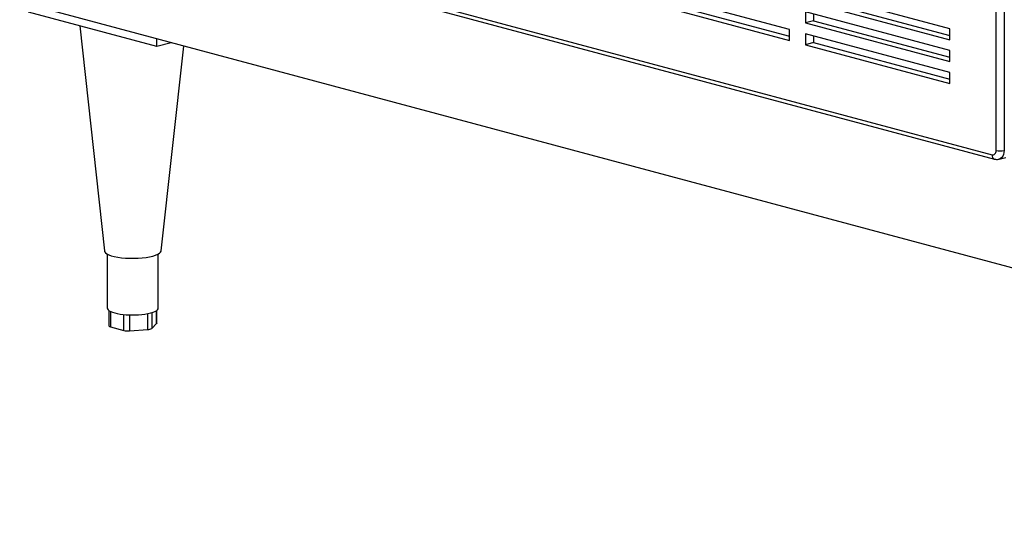
# Model space of a CAD drawing. Units: inches. Extents: x 0.3 to 10.6, y 0.4 to 8.2.
# Drawn here: x 8.3 to 9, y 5.9 to 6.3 of the extents above; entities that cross this region are included whole.
import ezdxf

# ---------------------------------------------------------------- set-up
doc = ezdxf.new("R2010")
doc.units = ezdxf.units.IN
doc.header["$MEASUREMENT"] = 0

msp = doc.modelspace()

# ---------------------------------------------------------------- linework, layer by layer
at = {"color": 8, "linetype": 'Continuous', "lineweight": 25}
for p, q in [((8.97270132, 6.1846064), (8.97270132, 6.61623948)), ((8.97822558, 6.61586947), (8.97822558, 6.1846064)), ((8.97822558, 6.1846064), (8.97846256, 6.18466989)), ((8.36276714, 6.07362736), (8.36276714, 6.06296906)), ((8.3720073, 6.06049352), (8.3720073, 6.07149328)), ((8.37578042, 6.07123924), (8.37578042, 6.06022265)), ((8.38840272, 6.06112877), (8.38840272, 6.07207993)), ((8.39116488, 6.07273961), (8.39116488, 6.06186878)), ((8.39454702, 6.06525043), (8.39454702, 6.07420738))]:
    msp.add_line(p, q, dxfattribs=at)
at = {"color": 7, "linetype": 'Continuous', "lineweight": 25}
for p, q in [((8.48104114, 6.31256412), (8.96993918, 6.18158293)), ((8.4827924, 6.30953096), (8.97169044, 6.17854977)), ((8.83045132, 6.26787818), (8.73101444, 6.29451841)), ((8.94093676, 6.26838554), (8.84149987, 6.29502578)), ((9.67690785, 5.91792411), (8.30025934, 6.28674346)), ((8.73101444, 6.28699153), (8.83045132, 6.2603513)), ((8.73653872, 6.28847155), (8.83045133, 6.26331132)), ((8.84149987, 6.28749886), (8.94093676, 6.26085862)), ((8.84702415, 6.28897888), (8.94093676, 6.26381865)), ((8.39472441, 6.2561283), (8.30633602, 6.27980852)), ((8.94093676, 6.2533317), (8.84149987, 6.27997194)), ((8.84149987, 6.27997194), (8.84149987, 6.27244506)), ((8.84702415, 6.27392508), (8.84149987, 6.27244506)), ((8.84149987, 6.27244506), (8.94093676, 6.24580482)), ((8.84702415, 6.27849194), (8.84702415, 6.27392508)), ((8.84702415, 6.27392508), (8.94093676, 6.24876485)), ((8.34157596, 6.27036737), (8.35862878, 6.11526775)), ((8.83045132, 6.2603513), (8.83045132, 6.26787818)), ((8.94093676, 6.26085862), (8.94093676, 6.26838554)), ((8.39472441, 6.2561283), (8.39472441, 6.26143523)), ((8.40462861, 6.25878174), (8.39472441, 6.2561283)), ((8.94093676, 6.23827791), (8.84149987, 6.26491815)), ((8.84149987, 6.26491815), (8.84149987, 6.25739127)), ((8.84702415, 6.25887128), (8.84149987, 6.25739127)), ((8.84702415, 6.26343814), (8.84702415, 6.25887128)), ((8.84702415, 6.25887128), (8.94093676, 6.23371106)), ((8.39767436, 6.11526775), (8.41320086, 6.25648519)), ((8.84149987, 6.25739127), (8.94093676, 6.23075103)), ((8.94093676, 6.24580482), (8.94093676, 6.2533317)), ((8.94093676, 6.23075103), (8.94093676, 6.23827791)), ((8.97472307, 6.17854007), (8.97928051, 6.17976106)), ((8.36057344, 6.11314097), (8.36057344, 6.07590554)), ((8.3957297, 6.07590553), (8.3957297, 6.11314096)), ((8.36162301, 6.07430265), (8.36162301, 6.06370906)), ((8.39468013, 6.06552129), (8.39468013, 6.07430266)), ((8.36276714, 6.06296906), (8.3720073, 6.06049352)), ((8.39116488, 6.06186878), (8.39454702, 6.06525043)), ((8.37578042, 6.06022265), (8.38840272, 6.06112877))]:
    msp.add_line(p, q, dxfattribs=at)
at = {"color": 7, "linetype": 'Continuous', "lineweight": 25, "flags": 128}
for points in [[(8.96993918, 6.18158293), (8.97047805, 6.18151091), (8.97099621, 6.18158624), (8.97147375, 6.18180612), (8.97189231, 6.18216198), (8.97223582, 6.18264025), (8.97249106, 6.1832225), (8.97264825, 6.18388641), (8.97270132, 6.1846064)], [(8.35862878, 6.11526775), (8.35874315, 6.11483595), (8.35928585, 6.11406751), (8.36024997, 6.11332932), (8.36161399, 6.11263789), (8.36334746, 6.11200863), (8.36541156, 6.11145563), (8.36776033, 6.11099122), (8.37034115, 6.11062578), (8.37309651, 6.11036748), (8.37596476, 6.11022209), (8.37888188, 6.11019284), (8.38178267, 6.11028041), (8.38460235, 6.11048281), (8.38727793, 6.11079556), (8.38974965, 6.11121164), (8.39196223, 6.11172179), (8.39386639, 6.11231456), (8.39541946, 6.11297676), (8.39658682, 6.11369358), (8.39734233, 6.11444901), (8.39766917, 6.11522616), (8.39767436, 6.11526775)], [(8.36057344, 6.07590554), (8.36072381, 6.07529084), (8.36117243, 6.07468666)], [(8.39058116, 6.07257551), (8.39209726, 6.07303865), (8.39337468, 6.07355084), (8.39439164, 6.07410334), (8.39513074, 6.07468666), (8.3955793, 6.07529084), (8.3957297, 6.07590553)], [(8.36117243, 6.07468666), (8.3619115, 6.07410334), (8.36292848, 6.07355085), (8.3642059, 6.07303866), (8.36572196, 6.0725755), (8.36745071, 6.07216934), (8.36936252, 6.0718271), (8.37142472, 6.07155464), (8.37360201, 6.07135663)], [(8.39468013, 6.06552129), (8.39464671, 6.0653847), (8.39454702, 6.06525043)]]:
    msp.add_lwpolyline(points, dxfattribs=at)
at = {"color": 8, "linetype": 'Continuous', "lineweight": 25, "flags": 128}
msp.add_lwpolyline([(8.97822558, 6.1846064), (8.97811944, 6.18316641), (8.97780507, 6.18183866), (8.97729458, 6.18067409), (8.97660756, 6.17971755), (8.97577043, 6.17900576), (8.97481536, 6.17856607), (8.97473425, 6.17854308)], dxfattribs=at)
at = {"color": 7, "linetype": 'Continuous', "lineweight": 25}
for centre, radius, start, end in [((8.97546346, 6.19655475), 0.01226346, 256.98341231, 283.01653366), ((8.37819316, 6.12627171), 0.05510666, 265.22092662, 282.99113583), ((8.36282438, 6.06431204), 0.0013442, 206.65242679, 267.55933834), ((8.37476018, 6.07242594), 0.01224586, 257.00880986, 274.77901399), ((8.38850201, 6.06628315), 0.00515534, 268.89644646, 301.09947569)]:
    msp.add_arc(centre, radius, start, end, dxfattribs=at)
at = {"color": 8, "linetype": 'Continuous', "lineweight": 25}
msp.add_arc((8.97267163, 6.18113848), 0.00276836, 170.76120601, 249.25069135, dxfattribs=at)
at = {"color": 7, "linetype": 'Continuous', "lineweight": 25}
msp.add_open_spline([(8.97169044, 6.17854977), (8.97211826, 6.17846772), (8.97300847, 6.17829698), (8.97406348, 6.17833096), (8.9746154, 6.17853644), (8.97472467, 6.17857712)], degree=3, knots=[0, 0, 0, 0, 0.4259631759, 0.8863426703, 1, 1, 1, 1], dxfattribs=at)

doc.saveas('drawing.dxf')
